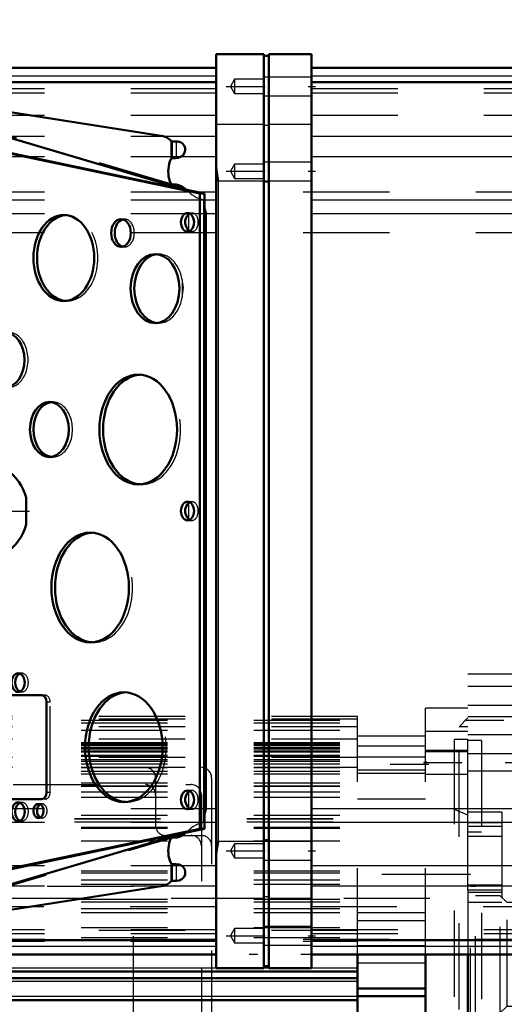
# Model space of a CAD drawing. Units: inches. Extents: x 14 to 186, y 16 to 180.
# Drawn here: x 75 to 81, y 71 to 82 of the extents above; entities that cross this region are included whole.
import ezdxf

# ---------------------------------------------------------------- set-up
doc = ezdxf.new("R2010")
doc.units = ezdxf.units.IN
doc.header["$MEASUREMENT"] = 0
doc.linetypes.add('Center', pattern=[1.5, 0.45, -0.5, 0.05, -0.5])
doc.linetypes.add('Dashed', pattern=[2, 1, -1])
for name, color, linetype, lineweight in [('2d ConnectionPoints', 7, 'Continuous', 50), ('AM_0', 7, 'Continuous', 50), ('AM_4', 3, 'Continuous', 25), ('AM_5', 3, 'Continuous', 25), ('AM_7', 7, 'Center', 25), ('AM_9', 6, 'Dashed', 25)]:
    doc.layers.add(name, color=color, linetype=linetype, lineweight=lineweight)
doc.dimstyles.get("Standard").update_dxf_attribs({"dimtxt": 0.18, "dimasz": 0.18, "dimexe": 0.18, "dimexo": 0.0625, "dimgap": 0.09, "dimtad": 0, "dimtih": 1, "dimtoh": 1, "dimdec": 4, "dimzin": 0, "dimdsep": 46, "dimtxsty": 'Standard', "dimcen": 0.09, "dimadec": 0, "dimazin": 0, "dimtfac": 1, "dimtdec": 4, "dimtofl": 0, "dimtmove": 0, "dimatfit": 3, "dimfxl": 0, "dimtolj": 1, "dimtzin": 0, "dimarcsym": 0})

# ---------------------------------------------------------------- blocks, each defined once
blk = doc.blocks.new('13_SF171131M_0_in_KXGNB_1_1_GN_Wire_Rope_Hoist_900')
at = {"layer": 'AM_0'}
for p, q in [((78.876, 68.677), (78.876, 71.433)), ((79.663, 68.579), (79.663, 71.433)), ((73.99, 71.236), (78.876, 71.236)), ((71.671, 71.157), (78.876, 71.157)), ((78.876, 71.039), (79.663, 71.039)), ((71.671, 70.901), (78.876, 70.901)), ((78.876, 70.948), (79.663, 70.948))]:
    blk.add_line(p, q, dxfattribs=at)
at = {"layer": 'AM_4'}
for p, q in [((73.99, 71.278), (77.237, 71.278)), ((77.789, 71.278), (77.848, 71.278)), ((78.34, 71.278), (78.876, 71.278)), ((71.671, 71.123), (78.876, 71.123)), ((71.671, 70.949), (78.876, 70.949))]:
    blk.add_line(p, q, dxfattribs=at)
at = {"layer": 'AM_7'}
for p, q in [((79.702, 73.632), (78.836, 73.632)), ((81.769, 71.433), (67.413, 71.433))]:
    blk.add_line(p, q, dxfattribs=at)
at = {"layer": 'AM_9'}
for p, q in [((80.155, 74.287), (79.663, 74.287)), ((79.663, 71.433), (79.663, 74.287)), ((78.876, 74.189), (71.592, 74.189)), ((78.876, 71.433), (78.876, 74.189)), ((80.155, 74.173), (80.053, 74.071)), ((78.876, 74.158), (71.592, 74.158)), ((78.876, 74.072), (71.592, 74.072)), ((71.671, 74.149), (78.876, 74.149)), ((71.671, 74.118), (78.876, 74.118)), ((80.155, 74.071), (80.053, 74.071)), ((80.053, 68.795), (80.053, 74.071)), ((71.671, 74.033), (78.876, 74.033)), ((78.876, 73.965), (79.663, 73.965)), ((80.155, 74.015), (79.663, 74.015)), ((78.876, 73.928), (71.592, 73.928)), ((71.671, 73.889), (78.876, 73.889)), ((71.671, 73.873), (78.876, 73.873)), ((71.671, 73.856), (78.876, 73.856)), ((71.671, 73.833), (78.876, 73.833)), ((71.671, 73.832), (78.876, 73.832)), ((79.663, 73.845), (78.876, 73.845)), ((80.155, 73.923), (79.998, 73.923)), ((79.998, 68.943), (79.998, 73.923)), ((71.671, 73.817), (78.876, 73.817)), ((71.671, 73.817), (78.876, 73.817)), ((71.671, 73.793), (78.876, 73.793)), ((71.671, 73.78), (78.876, 73.78)), ((71.671, 73.742), (78.876, 73.742)), ((71.671, 73.741), (78.876, 73.741)), ((71.671, 73.73), (79.663, 73.731)), ((78.876, 73.721), (79.663, 73.721)), ((80.155, 73.795), (79.663, 73.795)), ((80.155, 73.78), (79.663, 73.78)), ((78.876, 73.713), (71.592, 73.713)), ((71.671, 73.693), (78.876, 73.693)), ((71.671, 73.674), (78.876, 73.674)), ((71.671, 73.64), (78.876, 73.64)), ((71.671, 73.604), (78.876, 73.604)), ((71.671, 73.6), (78.876, 73.6)), ((78.876, 73.598), (70.765, 73.598)), ((71.671, 73.558), (78.876, 73.558)), ((71.671, 73.524), (78.876, 73.524)), ((78.876, 73.572), (79.663, 73.572)), ((78.876, 73.534), (79.663, 73.534)), ((79.663, 73.52), (80.155, 73.52)), ((70.883, 73.401), (76.946, 73.401)), ((71.671, 73.42), (78.876, 73.42)), ((71.671, 73.388), (78.876, 73.388)), ((71.671, 73.381), (78.876, 73.381)), ((76.533, 73.48), (76.533, 72.929)), ((77.183, 73.48), (77.183, 69.386)), ((71.671, 73.316), (78.876, 73.316)), ((77.065, 73.283), (77.065, 69.583)), ((71.671, 73.256), (78.876, 73.256)), ((78.876, 73.236), (79.663, 73.236)), ((71.671, 73.047), (78.876, 73.047)), ((80.155, 73.047), (79.998, 73.114)), ((71.592, 73.008), (78.876, 73.008)), ((71.592, 73.005), (78.876, 73.005)), ((71.592, 72.968), (78.876, 72.968)), ((80.155, 72.177), (80.155, 72.915)), ((71.671, 72.909), (78.876, 72.909)), ((71.671, 72.897), (78.876, 72.897)), ((71.671, 72.894), (78.876, 72.894)), ((76.651, 72.811), (77.065, 72.811)), ((71.671, 72.751), (78.876, 72.751)), ((71.671, 72.401), (78.876, 72.401)), ((71.671, 72.378), (78.876, 72.378)), ((80.155, 72.358), (78.876, 72.358)), ((71.671, 72.299), (78.876, 72.299)), ((71.671, 72.246), (78.876, 72.246)), ((76.277, 72.22), (74.427, 72.22)), ((76.277, 70.646), (76.277, 72.22)), ((71.671, 72.072), (78.876, 72.072)), ((71.671, 72.043), (78.876, 72.043)), ((71.671, 71.964), (78.876, 71.964)), ((71.671, 71.917), (78.876, 71.917)), ((78.876, 71.918), (79.663, 71.918)), ((78.876, 71.827), (79.663, 71.827)), ((78.876, 71.709), (71.592, 71.708)), ((71.671, 71.743), (78.876, 71.743)), ((71.671, 71.63), (78.876, 71.63)), ((74.245, 71.588), (78.876, 71.588)), ((79.663, 71.531), (78.876, 71.531)), ((78.876, 71.335), (79.663, 71.335)), ((77.237, 71.278), (77.789, 71.278)), ((77.848, 71.278), (78.34, 71.278))]:
    blk.add_line(p, q, dxfattribs=at)
for centre, start, end in [((76.415, 73.48), 0, 90), ((77.065, 73.48), 360, 90), ((76.415, 73.283), 0, 90), ((76.946, 73.283), 360, 90), ((76.651, 72.929), 180, 270), ((76.946, 72.693), 0, 90), ((77.065, 72.693), 0, 90)]:
    blk.add_arc(centre, 0.118, start, end, dxfattribs=at)
blk = doc.blocks.new('14_SF17213143G_0_in_KXGNB_1_1_GN_Wire_Rope_Hoist_900')
at = {"layer": 'AM_0'}
for p, q in [((83.974, 69.732), (83.974, 71.61)), ((80.155, 71.433), (80.155, 68.205)), ((80.864, 71.433), (80.864, 68.273)), ((84.171, 70.783), (83.974, 70.783)), ((84.171, 70.783), (84.171, 69.047)), ((82.202, 70.442), (82.202, 69.163)), ((82.202, 70.442), (83.974, 70.442)), ((83.974, 69.732), (84.171, 69.732)), ((82.202, 69.628), (80.864, 69.628)), ((82.202, 69.563), (80.864, 69.563)), ((84.171, 69.163), (82.202, 69.163)), ((80.549, 68.273), (80.549, 65.488)), ((80.864, 68.273), (80.549, 68.273)), ((80.549, 68.205), (80.155, 68.205)), ((84.171, 68.185), (80.549, 68.185)), ((84.171, 68.149), (80.549, 68.149)), ((80.549, 68.122), (80.424, 68.077)), ((80.424, 67.191), (80.424, 68.077)), ((80.424, 67.191), (80.549, 67.146)), ((83.974, 65.803), (83.974, 65.493)), ((80.549, 65.488), (83.698, 65.488)), ((83.698, 65.493), (83.698, 65.488)), ((83.698, 65.493), (83.974, 65.493))]:
    blk.add_line(p, q, dxfattribs=at)
at = {"layer": 'AM_4'}
for p, q in [((84.171, 69.838), (83.974, 69.838)), ((84.171, 69.793), (83.974, 69.793)), ((80.864, 68.678), (80.155, 68.678)), ((80.864, 68.327), (80.155, 68.327)), ((83.789, 65.863), (80.549, 65.863)), ((83.974, 65.535), (80.549, 65.535))]:
    blk.add_line(p, q, dxfattribs=at)
at = {"layer": 'AM_7'}
for p, q in [((80.12, 74.149), (80.899, 74.149)), ((79.638, 73.657), (80.817, 73.657)), ((84.179, 69.72), (84.006, 69.72)), ((79.638, 69.209), (80.817, 69.209)), ((84.113, 69.025), (84.174, 69.025)), ((80.12, 68.716), (80.899, 68.716)), ((84.13, 68.608), (84.173, 68.608)), ((80.135, 67.299), (80.569, 67.299)), ((84.13, 66.659), (84.173, 66.659)), ((84.113, 66.242), (84.174, 66.242))]:
    blk.add_line(p, q, dxfattribs=at)
at = {"layer": 'AM_9'}
for p, q in [((80.864, 74.681), (80.155, 74.681)), ((80.155, 72.928), (80.155, 74.681)), ((80.864, 74.681), (80.864, 71.433)), ((80.864, 74.539), (80.155, 74.539)), ((80.864, 74.317), (80.155, 74.317)), ((80.864, 74.188), (80.155, 74.188)), ((83.974, 74.11), (80.864, 74.11)), ((83.974, 74.063), (80.864, 74.063)), ((83.974, 74.11), (83.974, 71.61)), ((80.155, 73.982), (80.864, 73.982)), ((80.313, 73.913), (80.155, 73.913)), ((80.313, 73.913), (80.313, 68.953)), ((80.785, 73.756), (80.155, 73.756)), ((80.785, 73.756), (80.785, 73.559)), ((83.974, 73.736), (80.864, 73.736)), ((80.155, 73.559), (80.785, 73.559)), ((80.549, 73.083), (80.155, 73.083)), ((80.549, 73.083), (80.549, 72.036)), ((80.549, 72.958), (80.155, 72.958)), ((80.549, 72.915), (80.155, 72.915)), ((80.313, 72.85), (80.155, 72.85)), ((80.549, 72.799), (80.155, 72.799)), ((80.183, 72.358), (80.155, 72.358)), ((80.183, 70.508), (80.183, 72.358)), ((80.549, 72.234), (80.155, 72.234)), ((80.549, 72.177), (80.155, 72.177)), ((80.155, 72.177), (80.155, 71.433)), ((80.549, 72.151), (80.155, 72.151)), ((80.242, 72.22), (80.183, 72.22)), ((80.242, 70.646), (80.242, 72.22)), ((80.549, 72.036), (80.155, 72.036)), ((80.529, 72.112), (80.242, 72.112)), ((80.608, 72.033), (80.529, 72.112)), ((80.529, 70.754), (80.529, 72.112)), ((81.336, 72.033), (80.608, 72.033)), ((80.608, 70.833), (80.608, 72.033)), ((81.336, 70.833), (81.336, 72.033)), ((80.242, 70.754), (80.529, 70.754)), ((80.529, 70.754), (80.608, 70.833)), ((80.608, 70.833), (81.336, 70.833)), ((80.183, 70.646), (80.242, 70.646)), ((84.171, 70.586), (84.013, 70.586)), ((84.092, 70.508), (84.013, 70.586)), ((84.013, 68.854), (84.013, 70.586)), ((80.155, 70.508), (80.183, 70.508)), ((84.092, 68.933), (84.092, 70.508)), ((80.155, 70.016), (80.313, 70.016)), ((80.785, 69.307), (80.155, 69.307)), ((80.785, 69.307), (80.785, 69.11)), ((84.171, 69.238), (84.116, 69.183)), ((84.116, 69.183), (84.116, 68.868)), ((80.155, 69.11), (80.785, 69.11)), ((80.155, 68.953), (80.313, 68.953)), ((84.013, 68.854), (84.092, 68.933)), ((80.864, 68.884), (80.155, 68.884)), ((84.013, 68.854), (84.171, 68.854)), ((84.116, 68.868), (84.171, 68.813)), ((84.132, 68.716), (83.659, 68.716)), ((83.659, 66.551), (83.659, 68.716)), ((84.171, 68.805), (84.132, 68.766)), ((84.132, 68.766), (84.132, 66.502)), ((84.171, 68.749), (84.132, 68.716)), ((80.549, 68.677), (80.155, 68.677)), ((80.549, 68.677), (80.549, 68.273)), ((80.155, 68.549), (80.864, 68.549)), ((80.628, 68.5), (80.549, 68.559)), ((80.628, 66.768), (80.628, 68.5)), ((83.502, 68.5), (83.373, 68.5)), ((83.373, 66.768), (83.373, 68.5)), ((83.58, 68.579), (83.502, 68.5)), ((83.502, 66.768), (83.502, 68.5)), ((83.659, 68.579), (83.58, 68.579)), ((83.58, 66.689), (83.58, 68.579)), ((84.132, 68.451), (84.171, 68.411)), ((80.456, 68.027), (80.424, 68.077)), ((83.373, 68.027), (80.456, 68.027)), ((80.456, 67.24), (80.456, 68.027)), ((80.628, 68.122), (80.549, 68.122)), ((80.628, 67.939), (80.549, 68.019)), ((81.533, 68.019), (80.549, 68.019)), ((81.533, 68.019), (81.415, 67.939)), ((81.533, 67.895), (81.533, 68.019)), ((80.549, 67.895), (80.628, 67.854)), ((81.533, 67.895), (80.549, 67.895)), ((81.415, 67.939), (80.628, 67.939)), ((81.415, 67.854), (81.415, 67.939)), ((81.415, 67.854), (81.533, 67.895)), ((81.415, 67.854), (80.628, 67.854)), ((80.628, 67.718), (80.549, 67.758)), ((81.533, 67.758), (80.549, 67.758)), ((81.415, 67.718), (80.628, 67.718)), ((81.533, 67.758), (81.415, 67.718)), ((81.415, 67.718), (81.415, 67.549)), ((81.533, 67.509), (81.533, 67.758)), ((80.549, 67.509), (80.628, 67.549)), ((81.533, 67.509), (80.549, 67.509)), ((81.415, 67.549), (80.628, 67.549)), ((81.415, 67.549), (81.533, 67.509)), ((80.628, 67.413), (80.549, 67.373)), ((81.533, 67.373), (80.549, 67.373)), ((80.549, 67.248), (80.628, 67.329)), ((81.415, 67.413), (80.628, 67.413)), ((81.415, 67.329), (80.628, 67.329)), ((81.415, 67.329), (81.415, 67.413)), ((81.533, 67.373), (81.415, 67.413)), ((81.415, 67.329), (81.533, 67.248)), ((81.533, 67.248), (81.533, 67.373)), ((80.424, 67.191), (80.456, 67.24)), ((80.456, 67.24), (83.373, 67.24)), ((81.533, 67.248), (80.549, 67.248)), ((80.549, 67.146), (80.628, 67.146)), ((80.549, 66.709), (80.628, 66.768)), ((83.373, 66.768), (83.502, 66.768)), ((83.502, 66.768), (83.58, 66.689)), ((84.171, 66.856), (84.132, 66.817)), ((83.58, 66.689), (83.659, 66.689)), ((83.659, 66.551), (84.132, 66.551)), ((84.132, 66.551), (84.171, 66.519)), ((84.171, 66.454), (84.116, 66.399)), ((84.132, 66.502), (84.171, 66.462)), ((84.116, 66.399), (84.116, 66.084)), ((83.974, 66.268), (83.974, 65.803)), ((84.171, 66.268), (83.974, 66.268)), ((84.116, 66.084), (84.171, 66.029)), ((83.974, 65.863), (83.789, 65.863)), ((84.171, 65.934), (83.974, 65.934)), ((83.974, 65.882), (84.171, 65.882)), ((83.698, 65.807), (83.974, 65.807)), ((83.698, 65.807), (83.698, 65.493)), ((83.698, 65.803), (83.82, 65.803))]:
    blk.add_line(p, q, dxfattribs=at)
blk = doc.blocks.new('29_GK_SH4_YAL_0_in_KXGNB_1_1_GN_Wire_Rope_Hoist_900')
at = {"layer": 'AM_0'}
for p, q in [((77.237, 71.275), (77.237, 81.866)), ((77.789, 81.866), (77.237, 81.866)), ((77.789, 71.275), (77.789, 81.866)), ((77.848, 81.846), (77.789, 81.846)), ((77.848, 71.275), (77.848, 81.866)), ((78.34, 81.866), (77.848, 81.866)), ((78.34, 71.275), (78.34, 81.866)), ((77.237, 81.709), (74.245, 81.709)), ((81.332, 81.709), (78.34, 81.709)), ((77.237, 81.542), (74.245, 81.542)), ((81.332, 81.542), (78.34, 81.542)), ((76.62, 80.915), (74.251, 81.287)), ((76.711, 80.345), (74.251, 81.074)), ((77.045, 80.252), (74.328, 80.823)), ((76.842, 80.303), (74.369, 80.823)), ((76.77, 80.855), (76.725, 80.855)), ((76.77, 80.662), (76.725, 80.662)), ((76.725, 80.354), (76.77, 80.354)), ((76.77, 80.335), (76.725, 80.342)), ((76.842, 80.323), (76.842, 80.303)), ((76.895, 80.295), (76.886, 80.296)), ((77.101, 80.252), (76.895, 80.295)), ((77.045, 72.89), (77.045, 80.252)), ((77.101, 80.252), (77.045, 80.252)), ((77.101, 80.177), (77.101, 80.252)), ((77.095, 80.176), (77.101, 80.177)), ((77.095, 72.965), (77.095, 80.176)), ((77.1, 72.967), (77.1, 80.175)), ((75.033, 76.727), (75.033, 76.414)), ((75.213, 74.437), (74.667, 74.437)), ((75.269, 73.311), (75.269, 74.358)), ((74.667, 73.232), (75.213, 73.232)), ((77.101, 72.964), (77.095, 72.965)), ((77.101, 72.89), (77.101, 72.964)), ((74.328, 72.319), (77.045, 72.89)), ((74.369, 72.319), (76.842, 72.838)), ((76.725, 72.8), (76.77, 72.806)), ((76.842, 72.838), (76.842, 72.819)), ((76.886, 72.845), (76.895, 72.846)), ((76.895, 72.846), (77.101, 72.89)), ((77.101, 72.89), (77.045, 72.89)), ((74.251, 72.068), (76.711, 72.797)), ((76.77, 72.788), (76.725, 72.788)), ((76.725, 72.48), (76.77, 72.48)), ((76.725, 72.287), (76.77, 72.287)), ((74.251, 71.855), (76.62, 72.227)), ((74.245, 71.599), (77.237, 71.599)), ((78.34, 71.599), (81.332, 71.599)), ((74.245, 71.433), (77.237, 71.433)), ((78.34, 71.433), (81.332, 71.433)), ((77.237, 71.275), (77.789, 71.275)), ((77.789, 71.295), (77.848, 71.295)), ((77.848, 71.275), (78.34, 71.275))]:
    blk.add_line(p, q, dxfattribs=at)
for points in [[(76.711, 80.862), (76.702, 80.872), (76.691, 80.881), (76.68, 80.89), (76.669, 80.897), (76.657, 80.903), (76.644, 80.908), (76.631, 80.912), (76.62, 80.915)], [(76.711, 80.862), (76.716, 80.858), (76.72, 80.856), (76.725, 80.855)], [(76.831, 80.679), (76.854, 80.697), (76.87, 80.723), (76.877, 80.752), (76.875, 80.781), (76.865, 80.807), (76.847, 80.829), (76.822, 80.845), (76.79, 80.853), (76.77, 80.855)], [(76.831, 80.679), (76.796, 80.665), (76.77, 80.662)], [(76.711, 80.65), (76.7, 80.623), (76.691, 80.595), (76.685, 80.567), (76.681, 80.538), (76.679, 80.509), (76.681, 80.479), (76.684, 80.45), (76.691, 80.422), (76.699, 80.394), (76.71, 80.367), (76.711, 80.366)], [(76.711, 80.65), (76.716, 80.658), (76.719, 80.66), (76.723, 80.661), (76.725, 80.662)], [(77.237, 80.559), (77.239, 80.52), (77.257, 80.399), (77.257, 80.398)], [(76.725, 80.354), (76.722, 80.354), (76.718, 80.356), (76.714, 80.36), (76.711, 80.366)], [(76.711, 80.345), (76.712, 80.345), (76.714, 80.344), (76.715, 80.344), (76.717, 80.343), (76.718, 80.343), (76.72, 80.343), (76.722, 80.343), (76.723, 80.342), (76.725, 80.342), (76.725, 80.342)], [(76.77, 80.354), (76.804, 80.348), (76.847, 80.327), (76.886, 80.296)], [(76.842, 80.323), (76.825, 80.326), (76.809, 80.329), (76.792, 80.332), (76.775, 80.335), (76.77, 80.335)], [(76.886, 80.296), (76.872, 80.299), (76.857, 80.301), (76.842, 80.303)], [(77.095, 80.176), (77.096, 80.176), (77.099, 80.176)], [(76.915, 80.008), (76.905, 79.998), (76.889, 79.972), (76.878, 79.938), (76.877, 79.902), (76.886, 79.868), (76.903, 79.839), (76.915, 79.826)], [(76.929, 80.019), (76.923, 80.015), (76.918, 80.011), (76.915, 80.008)], [(77.1, 80.095), (77.104, 80.067), (77.119, 80.02), (77.119, 80.019)], [(76.915, 79.826), (76.92, 79.821), (76.926, 79.817), (76.929, 79.815)], [(74.463, 77.161), (74.515, 77.159), (74.566, 77.152), (74.616, 77.141), (74.665, 77.126), (74.713, 77.106), (74.758, 77.082), (74.802, 77.054), (74.843, 77.023), (74.881, 76.988), (74.916, 76.95), (74.947, 76.909), (74.975, 76.866), (74.998, 76.82), (75.018, 76.773), (75.033, 76.727)], [(76.915, 76.662), (76.905, 76.651), (76.889, 76.625), (76.878, 76.591), (76.877, 76.555), (76.886, 76.521), (76.903, 76.492), (76.915, 76.48)], [(76.929, 76.672), (76.923, 76.669), (76.918, 76.664), (76.915, 76.662)], [(76.915, 76.48), (76.92, 76.475), (76.926, 76.471), (76.929, 76.469)], [(75.033, 76.414), (75.017, 76.365), (74.997, 76.318), (74.973, 76.272), (74.945, 76.229), (74.913, 76.188), (74.878, 76.151), (74.84, 76.116), (74.799, 76.085), (74.755, 76.057), (74.709, 76.034), (74.662, 76.015), (74.612, 75.999), (74.562, 75.989), (74.511, 75.982), (74.463, 75.98)], [(76.915, 73.315), (76.905, 73.305), (76.889, 73.279), (76.878, 73.245), (76.877, 73.209), (76.886, 73.175), (76.903, 73.146), (76.915, 73.133)], [(76.929, 73.326), (76.923, 73.322), (76.918, 73.318), (76.915, 73.315)], [(76.915, 73.133), (76.92, 73.128), (76.926, 73.124), (76.929, 73.123)], [(77.119, 73.122), (77.119, 73.122), (77.104, 73.074), (77.1, 73.046)], [(77.099, 72.966), (77.095, 72.965), (77.095, 72.965)], [(76.886, 72.845), (76.848, 72.816), (76.811, 72.796), (76.778, 72.788), (76.77, 72.788)], [(76.77, 72.806), (76.787, 72.809), (76.804, 72.812), (76.821, 72.815), (76.837, 72.818), (76.842, 72.819)], [(76.842, 72.838), (76.857, 72.841), (76.872, 72.843), (76.886, 72.845)], [(76.711, 72.776), (76.7, 72.749), (76.691, 72.721), (76.685, 72.693), (76.681, 72.664), (76.679, 72.634), (76.681, 72.605), (76.684, 72.576), (76.691, 72.548), (76.699, 72.52), (76.71, 72.493), (76.711, 72.492)], [(76.725, 72.8), (76.723, 72.799), (76.722, 72.799), (76.72, 72.799), (76.718, 72.798), (76.717, 72.798), (76.715, 72.798), (76.714, 72.797), (76.712, 72.797), (76.711, 72.797), (76.711, 72.797)], [(76.711, 72.776), (76.716, 72.784), (76.719, 72.786), (76.723, 72.787), (76.725, 72.788)], [(77.257, 72.744), (77.257, 72.743), (77.239, 72.621), (77.237, 72.583)], [(76.725, 72.48), (76.722, 72.48), (76.718, 72.482), (76.714, 72.486), (76.711, 72.492)], [(76.77, 72.48), (76.807, 72.473), (76.831, 72.462)], [(76.77, 72.287), (76.806, 72.291), (76.839, 72.306), (76.863, 72.331), (76.875, 72.359), (76.877, 72.389), (76.871, 72.417), (76.857, 72.441), (76.836, 72.46), (76.831, 72.462)], [(76.62, 72.227), (76.633, 72.23), (76.646, 72.234), (76.659, 72.239), (76.671, 72.246), (76.682, 72.253), (76.693, 72.262), (76.703, 72.271), (76.711, 72.279)], [(76.725, 72.287), (76.72, 72.286), (76.716, 72.284), (76.711, 72.279)]]:
    blk.add_lwpolyline(points, dxfattribs=at)
for centre, major_axis in [((75.469, 79.504), (0, 0.498)), ((76.903, 79.917), (0, 0.108)), ((76.132, 79.793), (0, 0.161)), ((76.527, 79.149), (0, 0.4)), ((74.787, 78.323), (0, 0.319)), ((76.332, 77.516), (0, 0.636)), ((75.302, 77.516), (0, 0.319)), ((76.903, 76.571), (0, 0.108)), ((75.775, 75.685), (0, 0.636)), ((74.94, 74.583), (0, 0.108)), ((76.165, 73.835), (0, 0.636)), ((76.903, 73.224), (0, 0.108)), ((74.94, 73.086), (0, 0.108)), ((75.175, 73.096), (0, 0.0827))]:
    blk.add_ellipse(centre, major_axis=major_axis, ratio=0.707107, dxfattribs=at)
for centre, major_axis, start_param, end_param in [((75.511, 79.504), (0, 0.498), 0.059165, 3.082428), ((76.173, 79.793), (0, 0.161), 0.183465, 2.958127), ((76.569, 79.149), (0, 0.4), 0.073761, 3.067832), ((76.374, 77.516), (0, 0.636), 0.046332, 3.095261), ((75.344, 77.516), (0, 0.319), 0.092477, 3.049116), ((75.817, 75.685), (0, 0.636), 0.046332, 3.095261), ((74.982, 74.583), (0, 0.108), 0.275469, 2.866124), ((75.213, 74.358), (0, 0.0787), 4.712389, 6.283185), ((76.207, 73.835), (0, 0.636), 0.046332, 3.095261), ((75.213, 73.311), (0, 0.0787), 3.141593, 4.712389), ((74.982, 73.086), (0, 0.108), 0.275469, 2.866124), ((75.217, 73.096), (0, 0.0827), 0.364185, 2.777408)]:
    blk.add_ellipse(centre, major_axis=major_axis, ratio=0.707107, start_param=start_param, end_param=end_param, dxfattribs=at)
at = {"layer": 'AM_4'}
for p, q in [((74.245, 81.613), (77.237, 81.613)), ((78.34, 81.613), (81.332, 81.613)), ((74.245, 81.542), (77.237, 81.542)), ((78.34, 81.542), (81.332, 81.542)), ((77.237, 81.056), (77.789, 81.056)), ((77.848, 81.04), (77.789, 81.04)), ((77.848, 81.056), (78.34, 81.056)), ((76.62, 80.915), (77.237, 80.915)), ((78.34, 80.915), (81.332, 80.915)), ((76.711, 80.862), (76.711, 80.65)), ((76.725, 80.855), (76.725, 80.662)), ((76.77, 80.855), (76.77, 80.662)), ((76.831, 80.679), (77.237, 80.679)), ((78.34, 80.679), (81.332, 80.679)), ((76.711, 80.366), (76.711, 80.345)), ((76.725, 80.354), (76.725, 80.342)), ((76.77, 80.354), (76.77, 80.335)), ((77.257, 80.398), (77.789, 80.398)), ((77.257, 80.398), (77.257, 72.744)), ((77.848, 80.381), (77.789, 80.381)), ((77.848, 80.398), (78.34, 80.398)), ((77.099, 80.176), (77.237, 80.176)), ((78.34, 80.176), (81.332, 80.176)), ((76.915, 80.008), (76.915, 79.826)), ((77.119, 80.019), (77.119, 73.122)), ((77.119, 80.019), (77.237, 80.019)), ((78.34, 80.019), (81.332, 80.019)), ((76.915, 76.662), (76.915, 76.48)), ((76.915, 73.315), (76.915, 73.133)), ((77.119, 73.122), (77.237, 73.122)), ((78.34, 73.122), (81.332, 73.122)), ((77.099, 72.966), (77.237, 72.966)), ((78.34, 72.966), (81.332, 72.966)), ((76.77, 72.806), (76.77, 72.788)), ((76.711, 72.797), (76.711, 72.776)), ((76.725, 72.8), (76.725, 72.788)), ((77.257, 72.744), (77.789, 72.744)), ((77.848, 72.76), (77.789, 72.76)), ((77.848, 72.744), (78.34, 72.744)), ((76.711, 72.492), (76.711, 72.279)), ((76.725, 72.48), (76.725, 72.287)), ((76.77, 72.48), (76.77, 72.287)), ((76.831, 72.462), (77.237, 72.462)), ((78.34, 72.462), (81.332, 72.462)), ((76.62, 72.227), (77.237, 72.227)), ((78.34, 72.227), (81.332, 72.227)), ((77.237, 72.085), (77.789, 72.085)), ((77.848, 72.102), (77.789, 72.102)), ((77.848, 72.085), (78.34, 72.085)), ((74.245, 71.6), (77.237, 71.6)), ((78.34, 71.6), (81.332, 71.6)), ((74.245, 71.529), (77.237, 71.529)), ((78.34, 71.529), (81.332, 71.529))]:
    blk.add_line(p, q, dxfattribs=at)
at = {"layer": 'AM_7'}
for p, q in [((77.353, 81.492), (78.387, 81.492)), ((77.353, 80.508), (78.387, 80.508)), ((73.081, 76.571), (75.072, 76.571)), ((77.353, 72.634), (78.387, 72.634)), ((77.353, 71.649), (78.387, 71.649))]:
    blk.add_line(p, q, dxfattribs=at)
at = {"layer": 'AM_9'}
for p, q in [((78.34, 81.6), (77.789, 81.6)), ((77.448, 81.575), (77.4, 81.492)), ((77.4, 81.492), (77.448, 81.409)), ((77.789, 81.575), (77.448, 81.575)), ((77.448, 81.575), (77.448, 81.409)), ((74.245, 81.467), (77.237, 81.467)), ((74.245, 81.419), (77.237, 81.419)), ((77.448, 81.409), (77.789, 81.409)), ((77.789, 81.384), (78.34, 81.384)), ((78.34, 81.467), (81.332, 81.467)), ((78.34, 81.419), (81.332, 81.419)), ((74.245, 81.157), (77.237, 81.157)), ((78.34, 81.157), (81.332, 81.157)), ((76.842, 80.323), (74.307, 81.074)), ((74.245, 80.915), (76.62, 80.915)), ((74.245, 80.679), (76.831, 80.679)), ((77.448, 80.59), (77.4, 80.508)), ((77.789, 80.59), (77.448, 80.59)), ((77.448, 80.59), (77.448, 80.425)), ((78.34, 80.616), (77.789, 80.616)), ((77.4, 80.508), (77.448, 80.425)), ((77.237, 80.398), (77.257, 80.398)), ((77.448, 80.425), (77.789, 80.425)), ((77.789, 80.399), (78.34, 80.399)), ((74.245, 80.176), (77.099, 80.176)), ((74.245, 80.019), (77.119, 80.019)), ((75.511, 80.002), (75.469, 80.002)), ((76.954, 80.025), (76.903, 80.025)), ((76.173, 79.955), (76.132, 79.955)), ((76.903, 79.809), (76.954, 79.809)), ((76.132, 79.632), (76.173, 79.632)), ((76.569, 79.549), (76.527, 79.549)), ((76.842, 79.253), (76.842, 79.046)), ((75.469, 79.006), (75.511, 79.006)), ((76.527, 78.75), (76.569, 78.75)), ((76.374, 78.151), (76.332, 78.151)), ((75.344, 77.835), (75.302, 77.835)), ((75.302, 77.197), (75.344, 77.197)), ((76.332, 76.88), (76.374, 76.88)), ((76.954, 76.679), (76.903, 76.679)), ((76.903, 76.462), (76.954, 76.462)), ((75.817, 76.321), (75.775, 76.321)), ((75.775, 75.049), (75.817, 75.049)), ((74.982, 74.691), (74.94, 74.691)), ((74.94, 74.474), (74.982, 74.474)), ((75.255, 74.437), (75.213, 74.437)), ((76.207, 74.47), (76.165, 74.47)), ((75.31, 74.358), (75.269, 74.358)), ((75.31, 73.311), (75.31, 74.358)), ((75.31, 73.311), (75.269, 73.311)), ((76.954, 73.333), (76.903, 73.333)), ((74.982, 73.195), (74.94, 73.195)), ((75.217, 73.179), (75.175, 73.179)), ((75.255, 73.232), (75.213, 73.232)), ((76.165, 73.199), (76.207, 73.199)), ((74.245, 73.122), (77.119, 73.122)), ((76.903, 73.116), (76.954, 73.116)), ((74.245, 72.966), (77.099, 72.966)), ((74.94, 72.978), (74.982, 72.978)), ((75.175, 73.014), (75.217, 73.014)), ((74.307, 72.068), (76.842, 72.819)), ((77.237, 72.744), (77.257, 72.744)), ((77.448, 72.716), (77.4, 72.634)), ((77.789, 72.716), (77.448, 72.716)), ((77.448, 72.716), (77.448, 72.551)), ((78.34, 72.742), (77.789, 72.742)), ((77.4, 72.634), (77.448, 72.551)), ((74.245, 72.462), (76.831, 72.462)), ((77.448, 72.551), (77.789, 72.551)), ((77.789, 72.525), (78.34, 72.525)), ((74.245, 72.227), (76.62, 72.227)), ((77.237, 71.984), (74.245, 71.984)), ((81.332, 71.984), (78.34, 71.984)), ((74.245, 71.722), (77.237, 71.722)), ((74.245, 71.674), (77.237, 71.674)), ((77.448, 71.732), (77.4, 71.649)), ((77.789, 71.732), (77.448, 71.732)), ((77.448, 71.732), (77.448, 71.567)), ((78.34, 71.758), (77.789, 71.758)), ((78.34, 71.722), (81.332, 71.722)), ((78.34, 71.674), (81.332, 71.674)), ((77.4, 71.649), (77.448, 71.567)), ((77.448, 71.567), (77.789, 71.567)), ((77.789, 71.541), (78.34, 71.541))]:
    blk.add_line(p, q, dxfattribs=at)
for points in [[(76.895, 80.295), (76.914, 80.273), (76.936, 80.253), (76.959, 80.235), (76.983, 80.22), (77.009, 80.206), (77.036, 80.194), (77.064, 80.185), (77.092, 80.179), (77.101, 80.177)], [(76.954, 80.025), (76.948, 80.025), (76.942, 80.024), (76.935, 80.022), (76.929, 80.019), (76.929, 80.019)], [(76.954, 79.809), (76.961, 79.809), (76.967, 79.811), (76.973, 79.813), (76.979, 79.815), (76.985, 79.819), (76.991, 79.823), (76.996, 79.829), (77.001, 79.834), (77.006, 79.841), (77.01, 79.848), (77.014, 79.855), (77.018, 79.863), (77.021, 79.871), (77.023, 79.88), (77.025, 79.889), (77.026, 79.898), (77.027, 79.908), (77.028, 79.917), (77.027, 79.927), (77.026, 79.936), (77.025, 79.945), (77.023, 79.954), (77.021, 79.963), (77.018, 79.971), (77.014, 79.979), (77.01, 79.987), (77.006, 79.994), (77.001, 80), (76.996, 80.006), (76.991, 80.011), (76.985, 80.015), (76.979, 80.019), (76.973, 80.022), (76.967, 80.024), (76.961, 80.025), (76.954, 80.025)], [(76.929, 79.815), (76.935, 79.813), (76.941, 79.811), (76.948, 79.809), (76.954, 79.809), (76.954, 79.809)], [(76.842, 79.046), (76.855, 79.161), (76.842, 79.253)], [(76.954, 76.679), (76.948, 76.679), (76.942, 76.677), (76.935, 76.675), (76.929, 76.672), (76.929, 76.672)], [(76.954, 76.462), (76.961, 76.463), (76.967, 76.464), (76.973, 76.466), (76.979, 76.469), (76.985, 76.473), (76.991, 76.477), (76.996, 76.482), (77.001, 76.488), (77.006, 76.494), (77.01, 76.501), (77.014, 76.509), (77.018, 76.517), (77.021, 76.525), (77.023, 76.534), (77.025, 76.543), (77.026, 76.552), (77.027, 76.561), (77.028, 76.571), (77.027, 76.58), (77.026, 76.59), (77.025, 76.599), (77.023, 76.608), (77.021, 76.617), (77.018, 76.625), (77.014, 76.633), (77.01, 76.64), (77.006, 76.647), (77.001, 76.654), (76.996, 76.659), (76.991, 76.665), (76.985, 76.669), (76.979, 76.672), (76.973, 76.675), (76.967, 76.677), (76.961, 76.679), (76.954, 76.679)], [(76.929, 76.469), (76.935, 76.466), (76.941, 76.464), (76.948, 76.463), (76.954, 76.462), (76.954, 76.462)], [(76.954, 73.333), (76.948, 73.332), (76.942, 73.331), (76.935, 73.329), (76.929, 73.326), (76.929, 73.326)], [(76.954, 73.116), (76.961, 73.116), (76.967, 73.118), (76.973, 73.12), (76.979, 73.123), (76.985, 73.126), (76.991, 73.131), (76.996, 73.136), (77.001, 73.141), (77.006, 73.148), (77.01, 73.155), (77.014, 73.162), (77.018, 73.17), (77.021, 73.179), (77.023, 73.187), (77.025, 73.196), (77.026, 73.205), (77.027, 73.215), (77.028, 73.224), (77.027, 73.234), (77.026, 73.243), (77.025, 73.252), (77.023, 73.261), (77.021, 73.27), (77.018, 73.278), (77.014, 73.286), (77.01, 73.294), (77.006, 73.301), (77.001, 73.307), (76.996, 73.313), (76.991, 73.318), (76.985, 73.322), (76.979, 73.326), (76.973, 73.329), (76.967, 73.331), (76.961, 73.332), (76.954, 73.333)], [(76.929, 73.123), (76.935, 73.12), (76.941, 73.118), (76.948, 73.116), (76.954, 73.116), (76.954, 73.116)], [(77.101, 72.964), (77.072, 72.958), (77.044, 72.95), (77.017, 72.939), (76.991, 72.926), (76.966, 72.911), (76.942, 72.894), (76.921, 72.874), (76.9, 72.853), (76.895, 72.846)]]:
    blk.add_lwpolyline(points, dxfattribs=at)
for centre, major_axis, start_param, end_param in [((75.511, 79.504), (0, 0.498), 3.082428, 6.34235), ((76.173, 79.793), (0, 0.161), 2.958127, 6.466651), ((76.569, 79.149), (0, 0.4), 4.973698, 6.356946), ((76.569, 79.149), (0, 0.4), 3.067832, 4.451079), ((74.829, 78.323), (0, 0.319), 3.049116, 6.375662), ((76.374, 77.516), (0, 0.636), 3.095261, 6.329517), ((75.344, 77.516), (0, 0.319), 3.049116, 6.375662), ((75.817, 75.685), (0, 0.636), 3.095261, 6.329517), ((74.982, 74.583), (0, 0.108), 2.866124, 6.558654), ((75.255, 74.358), (0, 0.0787), 4.712389, 6.283185), ((76.207, 73.835), (0, 0.636), 3.095261, 6.329517), ((75.255, 73.311), (0, 0.0787), 3.141593, 4.712389), ((74.982, 73.086), (0, 0.108), 2.866124, 6.558654), ((75.217, 73.096), (0, 0.0827), 2.777408, 6.64737)]:
    blk.add_ellipse(centre, major_axis=major_axis, ratio=0.707107, start_param=start_param, end_param=end_param, dxfattribs=at)
blk = doc.blocks.new('36_3437000250XB21676_4_0_in_KXGNB_1_1_GN_Wire_Rope_Hoist_900')
at = {"layer": 'AM_9'}
for p, q in [((74.245, 80.272), (81.332, 80.272)), ((74.245, 79.799), (81.332, 79.799)), ((68.714, 72.083), (81.332, 72.083)), ((74.245, 71.61), (81.332, 71.61))]:
    blk.add_line(p, q, dxfattribs=at)
blk = doc.blocks.new('*D107')
at = {"layer": 'AM_5', "color": 0, "lineweight": -2}
for p, q in [((81.332, 76.826), (81.332, 16.157)), ((55.624, 38.566), (55.624, 16.157)), ((56.124, 16.157), (65.702, 16.157)), ((80.832, 16.157), (71.254, 16.157))]:
    blk.add_line(p, q, dxfattribs=at)
at = {"layer": 'AM_5', "color": 0}
for points in [[(56.124, 16.241), (56.124, 16.074), (55.624, 16.157)], [(80.832, 16.074), (80.832, 16.241), (81.332, 16.157)]]:
    blk.add_solid(points, dxfattribs=at)
at = {"layer": 'Defpoints', "color": 0}
for p in [(81.332, 76.826), (55.624, 38.566), (81.332, 16.657)]:
    blk.add_point(p, dxfattribs=at)
at = {"layer": 'AM_5', "color": 0, "insert": (68.478, 16.157), "char_height": 1, "attachment_point": 5}
blk.add_mtext('\\A1;25.708', dxfattribs=at)
blk = doc.blocks.new('*D111')
at = {"layer": 'AM_5', "color": 0, "lineweight": -2}
for p, q in [((24.077, 65.862), (24.077, 92.484)), ((24.577, 92.484), (55.988, 92.484)), ((89.572, 92.484), (58.16, 92.484)), ((90.072, 67.437), (90.072, 92.484))]:
    blk.add_line(p, q, dxfattribs=at)
at = {"layer": 'AM_5', "color": 0}
for points in [[(24.577, 92.567), (24.577, 92.401), (24.077, 92.484)], [(89.572, 92.401), (89.572, 92.567), (90.072, 92.484)]]:
    blk.add_solid(points, dxfattribs=at)
at = {"layer": 'Defpoints', "color": 0}
for p in [(90.072, 91.984), (90.072, 67.437), (24.077, 65.862)]:
    blk.add_point(p, dxfattribs=at)
at = {"layer": 'AM_5', "color": 0, "insert": (57.074, 92.484), "char_height": 1, "attachment_point": 5}
blk.add_mtext('\\A1;66', dxfattribs=at)

msp = doc.modelspace()

# ---------------------------------------------------------------- linework, layer by layer
at = {"layer": '2d ConnectionPoints'}
for p in [(79.663, 73.65736), (79.663, 73.65736), (80.15513, 71.43295), (80.15513, 71.43295)]:
    msp.add_point(p, dxfattribs=at)

# ---------------------------------------------------------------- block references
for name in ['36_3437000250XB21676_4_0_in_KXGNB_1_1_GN_Wire_Rope_Hoist_900', '29_GK_SH4_YAL_0_in_KXGNB_1_1_GN_Wire_Rope_Hoist_900', '14_SF17213143G_0_in_KXGNB_1_1_GN_Wire_Rope_Hoist_900', '13_SF171131M_0_in_KXGNB_1_1_GN_Wire_Rope_Hoist_900']:
    msp.add_blockref(name, (0, 0))

# ---------------------------------------------------------------- dimensions: what is measured, and where the dimension line sits
at = {"layer": 'AM_5'}
for base, p1, p2, text, picture, middle in [((90.07168, 92.48413), (24.0766, 65.86189), (90.07168, 67.43689), '66', '*D111', (57.07414, 92.48413)), ((81.33186, 16.1575), (55.62423, 38.56585), (81.33186, 76.82617), '25.708', '*D107', (68.47805, 16.1575))]:
    dim = msp.add_linear_dim(base=base, p1=p1, p2=p2, text=text, dimstyle='Standard', override={"dimtxt": 1, "dimasz": 0.5, "dimexe": 0, "dimexo": 0, "dimgap": 0.3}, dxfattribs=at)
    dim.commit()
    dim.dimension.update_dxf_attribs({"geometry": picture, "text_midpoint": middle, "dimtype": 160})

doc.saveas('drawing.dxf')
